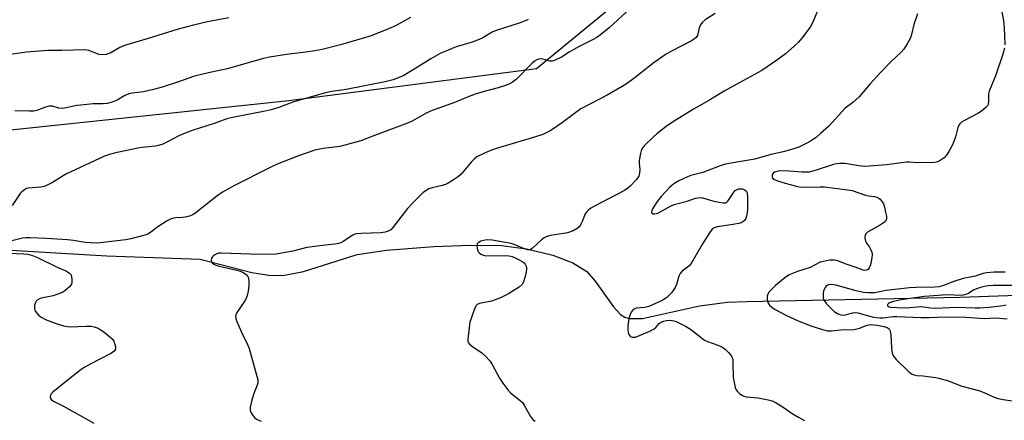
# Model space of a CAD drawing. Units: inches. Extents: x 1267766 to 1273766, y 541451 to 545452.
# Drawn here: x 1270886 to 1271221, y 545053 to 545189 of the extents above; entities that cross this region are included whole.
import ezdxf

# ---------------------------------------------------------------- set-up
doc = ezdxf.new("R2010")
doc.units = ezdxf.units.IN
doc.header["$MEASUREMENT"] = 0
for name, color, linetype in [('HYDRO-Single Line Stream', 4, 'Continuous'), ('NTRL-Trees', 3, 'Continuous'), ('Undefined', 1, 'Continuous')]:
    doc.layers.add(name, color=color, linetype=linetype)

msp = doc.modelspace()

# ---------------------------------------------------------------- linework, layer by layer
at = {"layer": 'HYDRO-Single Line Stream'}
msp.add_lwpolyline([(1270836.94, 545113.3), (1270915.75, 545108.56), (1270947.48, 545107.48), (1270965.07, 545102.96), (1270970.8, 545102.08), (1270975.56, 545101.93), (1270982.54, 545103.32), (1271000.82, 545109.02), (1271010.84, 545110.53), (1271026.88, 545111.82), (1271039.18, 545112.28), (1271049.83, 545112.1), (1271058.37, 545111), (1271067.27, 545108.85), (1271074.13, 545106.23), (1271078.84, 545103.27), (1271081.7, 545100), (1271087.87, 545091.23), (1271090.3, 545088.63), (1271091.7, 545087.83), (1271093.34, 545087.37), (1271097.81, 545087.35), (1271117.07, 545091.57), (1271126.66, 545092.83), (1271133.1, 545093.14), (1271205.57, 545094.54), (1271234.89, 545095.55)], dxfattribs=at)
at = {"layer": 'NTRL-Trees'}
msp.add_polyline3d([(1270836.88, 545146.61, 0), (1270977.66, 545161.34, 0), (1271061.69, 545172.25, 0), (1271088.98, 545194.62, 0), (1271099.35, 545225.18, 0), (1271094.43, 545272.65, 0), (1271092.8, 545308.12, 0), (1271068.79, 545352.32, 0), (1271013.68, 545397.07, 0), (1270988.58, 545397.07, 0), (1270959.11, 545386.15, 0), (1270931.83, 545386.7, 0), (1270909.45, 545404.7, 0), (1270888.19, 545451.41, 0), (1273097.46, 545451.18, 0)], dxfattribs=at)
at = {"layer": 'Undefined'}
for points, elevation in [([(1271221.73, 545224.18), (1271219.65, 545220.96), (1271216.45, 545216.26), (1271215.91, 545214.97), (1271215.56, 545213.38), (1271215.49, 545212.56), (1271215.53, 545211.39), (1271215.86, 545207.9), (1271216.07, 545206.46), (1271216.48, 545204.76), (1271218.31, 545198.7), (1271219.63, 545192.77), (1271220.39, 545188.51), (1271220.64, 545186.19), (1271220.88, 545180.29)], 470), ([(1271093.61, 545192.7), (1271086.48, 545186.11), (1271083.53, 545183.73), (1271082.19, 545182.79), (1271081, 545182.13), (1271075.99, 545179.64), (1271072.9, 545177.86), (1271070.2, 545176.06), (1271068.13, 545175.12), (1271067.08, 545174.79), (1271066.28, 545174.76), (1271063.88, 545175.47), (1271063.05, 545175.55), (1271062.54, 545175.47), (1271061.81, 545175.16), (1271061.1, 545174.7), (1271060.2, 545173.94), (1271054.97, 545168.69), (1271053.58, 545167.62), (1271052.57, 545167.04), (1271051.2, 545166.52), (1271048.69, 545165.71), (1271043.95, 545164.48), (1271040.88, 545163.55), (1271037.98, 545162.41), (1271034.22, 545160.78), (1271026.32, 545158.01), (1271024.49, 545157.17), (1271019.29, 545154.31), (1271017.96, 545153.65), (1271006.7, 545149.52), (1271002.04, 545147.68), (1271000.05, 545147.1), (1270994.89, 545145.81), (1270989.23, 545145.08), (1270986.41, 545144.57), (1270980.91, 545142.63), (1270973.63, 545139.76), (1270971.23, 545138.63), (1270959.11, 545132.54), (1270955.02, 545130.28), (1270953.13, 545128.94), (1270946.13, 545123.29), (1270944.94, 545122.5), (1270943.84, 545122.09), (1270942.39, 545121.75), (1270941.51, 545121.63), (1270939.2, 545121.51), (1270938.39, 545121.37), (1270937.61, 545121.13), (1270936.32, 545120.46), (1270933.06, 545118.46), (1270930.32, 545116.34), (1270929.65, 545115.98), (1270928.7, 545115.6), (1270923.9, 545114.42), (1270922.19, 545114.09), (1270919.27, 545113.66), (1270912.6, 545112.97), (1270910.22, 545113), (1270908.44, 545113.11), (1270904.44, 545113.84), (1270902.47, 545114.06), (1270895.22, 545114.53), (1270889.59, 545114.76), (1270888.25, 545114.73), (1270887.1, 545114.6), (1270882.2, 545113.41)], 478), ([(1271122.5, 545190.96), (1271119.07, 545188.77), (1271117.99, 545187.86), (1271117.51, 545187.15), (1271117.04, 545186.08), (1271116.39, 545183.5), (1271116.02, 545182.84), (1271115.43, 545182.29), (1271114.43, 545181.69), (1271107.57, 545178.18), (1271105.77, 545177.17), (1271101.69, 545174.29), (1271095.32, 545169.17), (1271092.66, 545167.26), (1271090.89, 545166.17), (1271085.73, 545163.22), (1271076.86, 545158.52), (1271075.59, 545157.65), (1271070.58, 545153.88), (1271067.62, 545151.84), (1271066.34, 545151.06), (1271063.95, 545149.88), (1271061.45, 545148.99), (1271048.5, 545145.18), (1271046.11, 545144.4), (1271044.04, 545143.52), (1271041.52, 545142.2), (1271040.61, 545141.47), (1271039.57, 545140.43), (1271036.13, 545136.35), (1271035.23, 545135.59), (1271033.26, 545134.25), (1271031.75, 545133.3), (1271030.79, 545132.84), (1271029.72, 545132.51), (1271026.3, 545131.7), (1271025.2, 545131.35), (1271024.23, 545130.84), (1271023.11, 545130.04), (1271019.81, 545126.76), (1271017.97, 545124.75), (1271012.99, 545118.22), (1271012.21, 545117.47), (1271011.36, 545116.95), (1271010.36, 545116.62), (1271008.95, 545116.44), (1271002.19, 545116.25), (1271000.75, 545116.13), (1271000.03, 545115.94), (1270999.35, 545115.64), (1270996.01, 545113.47), (1270995.26, 545113.08), (1270994.51, 545112.83), (1270993.21, 545112.58), (1270990, 545112.25), (1270983.77, 545111.39), (1270978.92, 545110.24), (1270973.26, 545109.22), (1270971.26, 545109.11), (1270964.69, 545109.19), (1270954.66, 545109.55), (1270953.83, 545109.49), (1270953.14, 545109.33), (1270952.46, 545109.01), (1270951.88, 545108.55), (1270951.58, 545108.18), (1270951.38, 545107.77), (1270951.27, 545107.11), (1270951.37, 545106.67), (1270951.58, 545106.26), (1270952.09, 545105.77), (1270952.82, 545105.43), (1270953.91, 545105.1), (1270955.86, 545104.63), (1270959.51, 545103.91), (1270961.15, 545103.39), (1270962.15, 545102.95), (1270963.03, 545102.39), (1270963.4, 545102.02), (1270963.82, 545101.34), (1270964.03, 545100.28), (1270964, 545098.56), (1270963.82, 545096.56), (1270963.48, 545095.18), (1270963.07, 545094.12), (1270962.67, 545093.37), (1270959.89, 545089.34), (1270959.55, 545088.61), (1270959.47, 545088.11), (1270959.56, 545087.34), (1270959.91, 545086.33), (1270961.52, 545082.73), (1270963.61, 545078.46), (1270964.18, 545077.09), (1270967.02, 545066.43), (1270967.08, 545065.57), (1270966.98, 545065.03), (1270965.59, 545061.53), (1270965.02, 545059.52), (1270964.52, 545057.19), (1270964.5, 545056.07), (1270964.8, 545055.31), (1270965.26, 545054.59), (1270965.99, 545053.71), (1270966.65, 545053.17), (1270968.22, 545052.45)], 476), ([(1271157.63, 545192.92), (1271155.78, 545188.33), (1271155.3, 545187.28), (1271154.7, 545186.3), (1271151.9, 545182.59), (1271150.8, 545181.25), (1271149.29, 545179.82), (1271146.36, 545177.29), (1271143.77, 545175.33), (1271138.31, 545171.55), (1271130.84, 545167.51), (1271125.52, 545164.52), (1271120.34, 545161.35), (1271115.03, 545158.4), (1271107.9, 545154.01), (1271105.76, 545152.51), (1271102.6, 545150.04), (1271101.5, 545149.1), (1271098.43, 545146.09), (1271097.88, 545145.45), (1271097.45, 545144.73), (1271097.05, 545143.36), (1271096.66, 545141.05), (1271096.65, 545140.23), (1271096.82, 545137.82), (1271096.79, 545136.76), (1271096.48, 545135.72), (1271095.77, 545134.53), (1271093.56, 545132.28), (1271092.73, 545131.56), (1271091.66, 545130.81), (1271081.45, 545125.52), (1271080.2, 545124.76), (1271079.26, 545124.05), (1271078.69, 545123.47), (1271078.3, 545122.88), (1271077.25, 545120.24), (1271076.7, 545119.18), (1271076.2, 545118.45), (1271075.6, 545117.87), (1271074.15, 545117.11), (1271072.33, 545116.43), (1271070.9, 545116.15), (1271066.55, 545115.52), (1271065.7, 545115.34), (1271064.98, 545115.08), (1271064.31, 545114.68), (1271063.45, 545114), (1271060.39, 545111.25), (1271059.69, 545110.79), (1271059.2, 545110.64), (1271058.72, 545110.64), (1271057.93, 545110.85), (1271054.76, 545112.27), (1271053.17, 545112.8), (1271051.26, 545113.18), (1271046.69, 545113.9), (1271045.25, 545114.04), (1271044.26, 545113.98), (1271042.85, 545113.58), (1271041.9, 545113.04), (1271041.59, 545112.64), (1271041.45, 545112.16), (1271041.56, 545111.11), (1271041.82, 545110.33), (1271042.06, 545109.86), (1271042.39, 545109.48), (1271042.8, 545109.19), (1271043.75, 545108.79), (1271044.56, 545108.65), (1271051.36, 545108.68), (1271052.46, 545108.58), (1271053.49, 545108.35), (1271054.29, 545108.04), (1271055.84, 545107.27), (1271056.84, 545106.72), (1271057.51, 545106.23), (1271057.87, 545105.83), (1271058.23, 545105.09), (1271058.35, 545104.55), (1271058.35, 545104), (1271057.98, 545102.02), (1271057.36, 545099.79), (1271056.84, 545098.86), (1271055.86, 545097.97), (1271052.26, 545095.68), (1271049.53, 545094.37), (1271047.74, 545093.65), (1271046.45, 545093.24), (1271042.35, 545092.46), (1271041.64, 545092.12), (1271041.27, 545091.76), (1271040.98, 545091.3), (1271040.53, 545090.24), (1271039.1, 545086.06), (1271038.82, 545084.3), (1271038.4, 545080.17), (1271038.43, 545079.62), (1271038.56, 545079.12), (1271039.05, 545078.5), (1271039.97, 545077.8), (1271043.22, 545075.61), (1271044.28, 545074.63), (1271045.84, 545072.93), (1271046.67, 545071.74), (1271049.17, 545067.07), (1271050.28, 545065.38), (1271052.02, 545063.11), (1271052.96, 545062.04), (1271056.17, 545059.51), (1271056.94, 545058.75), (1271057.72, 545057.62), (1271059.69, 545054.07), (1271060.36, 545053.15), (1271061.25, 545052.42)], 474), ([(1271191.17, 545190.8), (1271189.99, 545187.17), (1271189.13, 545183.82), (1271188.78, 545182.72), (1271187.7, 545180.61), (1271186.58, 545178.86), (1271185.59, 545177.81), (1271182.26, 545174.69), (1271178.57, 545170.85), (1271175.08, 545167), (1271171.35, 545162.64), (1271169.16, 545160.69), (1271166.6, 545158.75), (1271161.02, 545152.7), (1271158.28, 545150.14), (1271156.72, 545148.85), (1271154.85, 545147.62), (1271153.39, 545146.79), (1271150.84, 545145.58), (1271149.22, 545144.99), (1271145.5, 545143.99), (1271141.01, 545142.97), (1271135.95, 545141.42), (1271130.43, 545140.6), (1271125.9, 545139.8), (1271124.17, 545139.23), (1271118.23, 545136.94), (1271114.18, 545135.86), (1271113.07, 545135.49), (1271110.08, 545134.14), (1271108.41, 545133.11), (1271106.93, 545131.8), (1271104.08, 545128.81), (1271102.69, 545127.03), (1271101.17, 545124.57), (1271100.89, 545123.85), (1271100.86, 545123.46), (1271100.94, 545123.14), (1271101.19, 545122.92), (1271101.88, 545122.86), (1271102.96, 545123.13), (1271107.22, 545125.44), (1271108.51, 545126.01), (1271112.96, 545127.19), (1271115.72, 545128.19), (1271116.53, 545128.37), (1271117.33, 545128.4), (1271118.17, 545128.27), (1271122, 545127.17), (1271123.75, 545126.8), (1271125.19, 545126.6), (1271125.98, 545126.64), (1271126.42, 545126.84), (1271126.79, 545127.21), (1271128.51, 545129.94), (1271129.25, 545130.81), (1271129.68, 545131.08), (1271130.4, 545131.34), (1271131.06, 545131.42), (1271131.78, 545131.33), (1271132.45, 545131.08), (1271133, 545130.67), (1271133.24, 545130.26), (1271133.37, 545129.75), (1271133.44, 545128.6), (1271133.4, 545124.45), (1271133.3, 545123.27), (1271133.09, 545122.12), (1271132.85, 545121.3), (1271132.43, 545120.65), (1271131.84, 545120.21), (1271130.89, 545119.76), (1271128.55, 545119.21), (1271123.08, 545118.49), (1271122.06, 545118.12), (1271121.44, 545117.63), (1271120.57, 545116.45), (1271118.18, 545112.67), (1271114.27, 545106.04), (1271113.47, 545105.13), (1271111.27, 545103.42), (1271110.53, 545102.66), (1271110.1, 545101.74), (1271109.28, 545098.88), (1271108.88, 545097.88), (1271108.44, 545097.16), (1271107.57, 545096.04), (1271106.63, 545094.97), (1271106.02, 545094.41), (1271104.47, 545093.44), (1271099.9, 545091.42), (1271098.51, 545091.08), (1271095.62, 545090.81), (1271094.92, 545090.52), (1271094.31, 545090.09), (1271093.86, 545089.45), (1271093.38, 545088.11), (1271093.05, 545086.67), (1271092.75, 545084.59), (1271092.72, 545083.7), (1271092.88, 545082.61), (1271093.12, 545081.86), (1271093.52, 545081.28), (1271093.91, 545081.08), (1271094.37, 545080.97), (1271095.39, 545081.03), (1271096.77, 545081.51), (1271100.23, 545083.01), (1271101.7, 545083.8), (1271102.25, 545084.29), (1271103.38, 545085.6), (1271104.08, 545086.11), (1271104.84, 545086.45), (1271105.9, 545086.65), (1271107.26, 545086.71), (1271108.35, 545086.54), (1271109.16, 545086.29), (1271112.32, 545084.75), (1271114.1, 545083.75), (1271117.64, 545080.83), (1271118.84, 545080), (1271119.88, 545079.52), (1271123.74, 545078.11), (1271125.07, 545077.52), (1271125.97, 545076.84), (1271126.96, 545075.81), (1271128.02, 545074.49), (1271128.27, 545074.01), (1271128.41, 545073.47), (1271128.5, 545072.32), (1271128.59, 545067.29), (1271128.88, 545065.55), (1271129.28, 545063.85), (1271129.6, 545063.05), (1271129.98, 545062.51), (1271130.69, 545061.84), (1271131.53, 545061.27), (1271132.19, 545060.96), (1271132.95, 545060.76), (1271137.07, 545060.36), (1271140.44, 545059.7), (1271141.81, 545059.32), (1271143.13, 545058.67), (1271145.93, 545057.02), (1271148.64, 545055.08), (1271150.81, 545053.75), (1271152.8, 545052.71)], 472), ([(1270957.21, 545189.5), (1270950.01, 545188.1), (1270945.18, 545187.01), (1270940.02, 545185.59), (1270929.45, 545182.31), (1270921.76, 545180.1), (1270920.14, 545179.38), (1270916.91, 545177.52), (1270916.13, 545177.19), (1270915.61, 545177.07), (1270914.25, 545176.96), (1270913.17, 545177.07), (1270909.66, 545178.37), (1270908.44, 545178.57), (1270900.44, 545178.39), (1270895.68, 545178.39), (1270888.47, 545177.79), (1270882.16, 545176.85)], 484), ([(1271058.89, 545188.94), (1271058.18, 545188.55), (1271055.9, 545187.69), (1271048, 545185.2), (1271046.7, 545184.58), (1271043.51, 545182.73), (1271042.27, 545182.13), (1271039.88, 545181.26), (1271034.47, 545179.58), (1271029.03, 545177.32), (1271025.8, 545175.59), (1271021.36, 545172.74), (1271016.65, 545169.93), (1271015.11, 545169.18), (1271013, 545168.39), (1271010.29, 545167.72), (1270997.11, 545165.15), (1270995.64, 545164.9), (1270992.1, 545164.5), (1270989.61, 545163.9), (1270979, 545160.81), (1270974.25, 545159.02), (1270971.61, 545158.19), (1270969.62, 545157.74), (1270958.45, 545155.57), (1270956.58, 545155.11), (1270952.2, 545153.54), (1270944.76, 545151.22), (1270941.78, 545150.11), (1270940.19, 545149.41), (1270936.87, 545147.52), (1270934.77, 545146.55), (1270933.7, 545146.16), (1270932.33, 545145.9), (1270927.77, 545145.39), (1270926.31, 545145.16), (1270918.29, 545143.53), (1270916.65, 545143.08), (1270915.03, 545142.53), (1270901.87, 545136.32), (1270897.34, 545133.57), (1270895.27, 545132.47), (1270894.46, 545132.18), (1270893.35, 545131.97), (1270889.06, 545131.61), (1270888.52, 545131.45), (1270887.77, 545131.07), (1270886.87, 545130.39), (1270886.31, 545129.75), (1270883.59, 545125.67)], 480), ([(1271018.95, 545189.54), (1271013.9, 545186.77), (1271011.5, 545185.71), (1271005.53, 545183.37), (1271000.63, 545181.86), (1270995.2, 545180.32), (1270988.98, 545178.72), (1270986.47, 545178.24), (1270983.37, 545177.77), (1270976.86, 545177.06), (1270971.01, 545176.06), (1270968.99, 545175.64), (1270956.71, 545172.2), (1270950.32, 545170.81), (1270945.56, 545169.61), (1270939.46, 545167.45), (1270934.63, 545165.92), (1270931.22, 545164.98), (1270928.23, 545164.31), (1270924.4, 545163.88), (1270923.26, 545163.64), (1270921.94, 545163.1), (1270919.26, 545161.47), (1270917.59, 545160.88), (1270915.88, 545160.42), (1270914.5, 545160.28), (1270911.1, 545160.23), (1270907, 545159.85), (1270905.56, 545159.64), (1270901.94, 545158.86), (1270900.79, 545158.71), (1270899.45, 545158.84), (1270897.31, 545159.44), (1270896.26, 545159.49), (1270894.98, 545159.18), (1270892.01, 545158.01), (1270890.95, 545157.76), (1270889.53, 545157.71), (1270884.52, 545157.93)], 482), ([(1271220.77, 545179.13), (1271220.17, 545177.14), (1271217.64, 545169.79), (1271215.5, 545164.52), (1271215.33, 545163.67), (1271215.32, 545161.12), (1271215.14, 545160.08), (1271214.93, 545159.63), (1271214.43, 545158.98), (1271212.94, 545157.71), (1271211.65, 545156.95), (1271206.87, 545154.45), (1271206.12, 545153.98), (1271205.51, 545153.43), (1271205.22, 545153.01), (1271204.9, 545152.21), (1271204.11, 545149.05), (1271203.56, 545147.43), (1271202.97, 545146.12), (1271201.81, 545144.05), (1271201.03, 545142.8), (1271200.27, 545141.96), (1271198.92, 545140.97), (1271197.93, 545140.5), (1271197.02, 545140.36), (1271191.23, 545140.17), (1271188.3, 545140.39), (1271187.43, 545140.39), (1271180.7, 545139.55), (1271173.32, 545139.01), (1271171.26, 545139.15), (1271166.47, 545139.97), (1271164.8, 545140.02), (1271163.72, 545139.88), (1271162.68, 545139.63), (1271156.72, 545137.67), (1271154.43, 545137.07), (1271151.96, 545137.04), (1271147.61, 545137.41), (1271144.73, 545137.46), (1271143.88, 545137.39), (1271143.05, 545137.21), (1271142.56, 545137.02), (1271142.15, 545136.74), (1271141.83, 545136.14), (1271141.78, 545135.46), (1271142.05, 545134.94), (1271142.59, 545134.55), (1271143.66, 545134.11), (1271146.24, 545133.25), (1271149.61, 545132.35), (1271150.99, 545132.1), (1271152.64, 545131.95), (1271158.15, 545132.09), (1271159.58, 545132.05), (1271166.62, 545131.18), (1271168.93, 545130.76), (1271173.56, 545129.25), (1271174.58, 545129.05), (1271176.59, 545128.82), (1271177.39, 545128.6), (1271178.09, 545128.23), (1271178.5, 545127.87), (1271179.19, 545127.01), (1271179.6, 545126.28), (1271179.96, 545125.18), (1271180.36, 545123.46), (1271180.63, 545122.04), (1271180.69, 545121.23), (1271180.47, 545120.55), (1271179.93, 545120.02), (1271178.26, 545118.96), (1271174.25, 545116.65), (1271173.65, 545116.13), (1271173.41, 545115.71), (1271173.3, 545114.7), (1271173.47, 545113.65), (1271173.82, 545112.91), (1271174.84, 545111.55), (1271175.27, 545110.84), (1271175.64, 545109.84), (1271175.77, 545109.06), (1271175.69, 545107.9), (1271175.22, 545105.57), (1271174.81, 545104.51), (1271174.39, 545104), (1271173.78, 545103.7), (1271173.25, 545103.66), (1271172.73, 545103.75), (1271170, 545104.8), (1271166.64, 545105.84), (1271164.07, 545106.86), (1271162.96, 545107.15), (1271162.11, 545107.19), (1271161.25, 545107.09), (1271159.25, 545106.73), (1271158.14, 545106.42), (1271154.76, 545104.66), (1271150.36, 545103.3), (1271147.54, 545102.12), (1271146.07, 545101.17), (1271142.99, 545098.51), (1271141.49, 545097.09), (1271140.71, 545096.23), (1271140.33, 545095.6), (1271140.13, 545094.89), (1271140.08, 545093.83), (1271140.31, 545092.81), (1271140.88, 545091.9), (1271141.64, 545091.17), (1271142.84, 545090.41), (1271146.42, 545088.45), (1271150.59, 545086.56), (1271155.29, 545084.7), (1271158.92, 545083.59), (1271160.61, 545083.16), (1271162, 545083.08), (1271166.35, 545083.56), (1271168.81, 545083.51), (1271169.62, 545083.56), (1271171.51, 545083.99), (1271174.1, 545085.04), (1271175.16, 545085.25), (1271176.27, 545085.21), (1271177.44, 545085.03), (1271179.8, 545084.57), (1271180.83, 545084.26), (1271181.54, 545083.77), (1271181.79, 545083.39), (1271181.95, 545082.91), (1271182.09, 545081.82), (1271182.31, 545077.19), (1271182.62, 545075.5), (1271183, 545074.47), (1271183.91, 545073.34), (1271188.03, 545069.41), (1271189.17, 545068.48), (1271189.92, 545068.13), (1271190.99, 545067.91), (1271193.07, 545067.83), (1271194.8, 545067.65), (1271197.37, 545067.28), (1271198.81, 545066.97), (1271201.4, 545066.23), (1271206.23, 545064.38), (1271212.41, 545062.72), (1271214.49, 545061.89), (1271217.28, 545060.61), (1271218.56, 545060.16), (1271220.26, 545059.82), (1271226.36, 545058.95)], 470), ([(1270882.37, 545109.48), (1270887.56, 545109.34), (1270888.96, 545109.2), (1270890.57, 545108.74), (1270892.28, 545108.03), (1270898.89, 545104.74), (1270902.07, 545103.39), (1270902.8, 545102.96), (1270903.42, 545102.45), (1270903.69, 545102.01), (1270903.83, 545101.5), (1270903.93, 545100.67), (1270903.91, 545099.83), (1270903.74, 545099.03), (1270903.09, 545098.12), (1270901.55, 545096.74), (1270900.81, 545096.26), (1270900.01, 545095.89), (1270897.51, 545095.01), (1270893.43, 545094.21), (1270892.85, 545094.01), (1270892.15, 545093.58), (1270891.76, 545093.21), (1270891.49, 545092.77), (1270891.24, 545091.76), (1270891.24, 545090.7), (1270891.37, 545090.2), (1270891.6, 545089.72), (1270892.57, 545088.43), (1270892.97, 545088.06), (1270893.67, 545087.62), (1270894.98, 545087.03), (1270898.53, 545085.66), (1270901.02, 545084.88), (1270902.43, 545084.55), (1270903.28, 545084.46), (1270908.74, 545084.73), (1270910.45, 545084.73), (1270911.52, 545084.53), (1270912.8, 545084.07), (1270913.54, 545083.64), (1270914.74, 545082.77), (1270916.84, 545081.11), (1270917.68, 545080.3), (1270918.14, 545079.58), (1270918.54, 545078.48), (1270918.73, 545077.65), (1270918.72, 545076.86), (1270918.32, 545076.18), (1270917.4, 545075.52), (1270910.07, 545071.81), (1270908.3, 545070.78), (1270907.11, 545069.95), (1270901.6, 545065.67), (1270897.48, 545062.34), (1270896.92, 545061.74), (1270896.69, 545061.31), (1270896.58, 545060.65), (1270896.64, 545060.22), (1270897.01, 545059.66), (1270897.65, 545059.22), (1270901.02, 545057.57), (1270911.39, 545051.78)], 478), ([(1271220.91, 545103.1), (1271217.24, 545103.05), (1271214.63, 545102.79), (1271213.49, 545102.58), (1271210.73, 545101.69), (1271206.64, 545100.94), (1271203.56, 545099.93), (1271200, 545098.5), (1271198.5, 545098.1), (1271197.03, 545097.96), (1271190.58, 545097.89), (1271188.51, 545097.78), (1271180.57, 545096.79), (1271176.55, 545095.99), (1271174.52, 545095.99), (1271172.81, 545096.18), (1271170.39, 545096.73), (1271163.41, 545098.63), (1271162.02, 545098.83), (1271160.97, 545098.73), (1271160.51, 545098.55), (1271160.12, 545098.26), (1271159.81, 545097.86), (1271159.45, 545097.16), (1271159.28, 545096.65), (1271159.15, 545095.83), (1271159.11, 545095), (1271159.19, 545094.2), (1271159.48, 545093.44), (1271160.31, 545092.29), (1271161.46, 545091.02), (1271162.88, 545089.75), (1271164.19, 545088.86), (1271165.16, 545088.55), (1271165.94, 545088.49), (1271166.73, 545088.54), (1271169.08, 545089.26), (1271170.17, 545089.37), (1271170.9, 545089.24), (1271175.77, 545087.9), (1271177.18, 545087.65), (1271178.34, 545087.56), (1271179.5, 545087.59), (1271182.75, 545087.98), (1271184.14, 545088.05), (1271192.27, 545087.61), (1271195.17, 545087.65), (1271201.07, 545087.92), (1271207.65, 545087.78), (1271213.83, 545087.31), (1271217.64, 545087.54), (1271221.62, 545087.24)], 468), ([(1271225.53, 545098.48), (1271216.91, 545098.51), (1271215.22, 545098.4), (1271213.93, 545098.22), (1271212.56, 545097.91), (1271211.2, 545097.45), (1271210.18, 545096.95), (1271208.31, 545095.72), (1271207.52, 545095.42), (1271206.67, 545095.24), (1271205.21, 545095.11), (1271202.09, 545095.39), (1271199.66, 545095.3), (1271193.59, 545094.75), (1271185.61, 545093.7), (1271183.06, 545093.1), (1271181.64, 545092.62), (1271181.29, 545092.41), (1271181.06, 545092.16), (1271181, 545091.98), (1271181.04, 545091.63), (1271181.3, 545091.37), (1271181.98, 545091.16), (1271184.23, 545091.02), (1271187.53, 545090.99), (1271192.15, 545091.38), (1271193.23, 545091.29), (1271195.63, 545090.9), (1271197.2, 545090.78), (1271204.5, 545091.17), (1271210.79, 545090.91), (1271212.52, 545090.91), (1271215.49, 545091.16), (1271220.23, 545091.74), (1271221.35, 545091.98)], 466)]:
    msp.add_lwpolyline(points, dxfattribs=dict(at, elevation=elevation))

doc.saveas('drawing.dxf')
